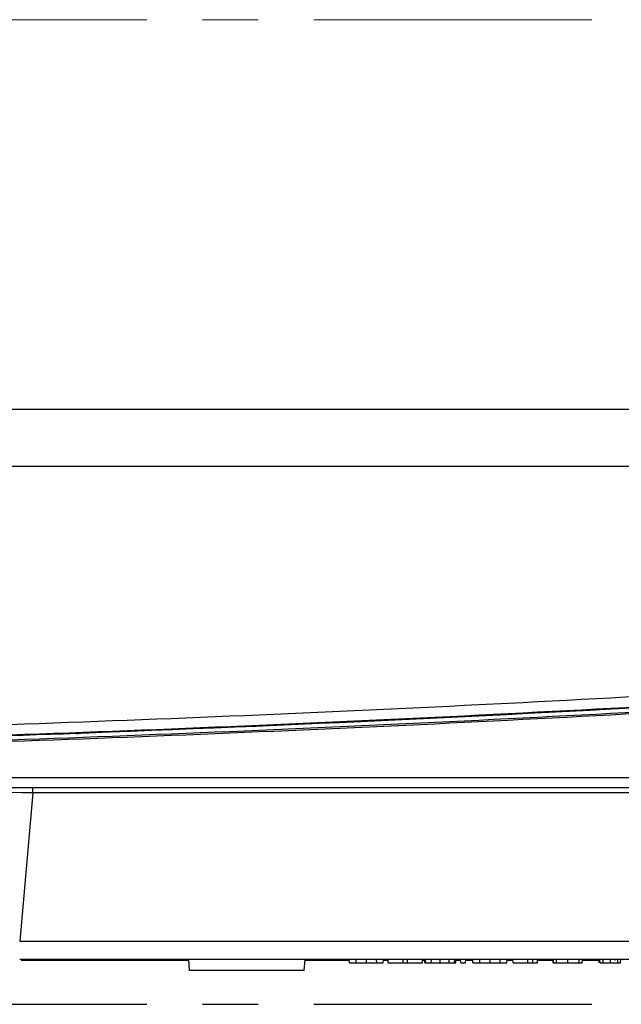
# Model space of a CAD drawing. Units: millimetres. Extents: x 12 to 808, y 36 to 544.
# Drawn here: x 324 to 352, y 36 to 81 of the extents above; entities that cross this region are included whole.
import ezdxf

# ---------------------------------------------------------------- set-up
doc = ezdxf.new("R2010")
doc.units = ezdxf.units.MM
doc.linetypes.add('CENTERX2', pattern=[20.32, 12.7, -2.54, 2.54, -2.54])

msp = doc.modelspace()

# ---------------------------------------------------------------- linework, layer by layer
at = {"color": 7, "linetype": 'CENTERX2', "lineweight": 18}
msp.add_line((175.047, 80.922), (369.047, 80.922), dxfattribs=at)
at = {"color": 7, "linetype": 'Continuous', "lineweight": 25}
for p, q in [((308.609, 63.126), (390.363, 63.126)), ((390.363, 60.508), (307.137, 60.508)), ((326.768, 48.298), (326.846, 48.301)), ((327.326, 48.319), (327.248, 48.316)), ((150.267, 46.291), (393.827, 46.291)), ((393.759, 45.817), (150.335, 45.817)), ((324.768, 45.588), (324.175, 38.813)), ((324.768, 45.588), (324.768, 45.817)), ((360.73, 45.588), (324.768, 45.588)), ((359.456, 37.967), (324.175, 37.967)), ((331.883, 37.917), (324.246, 37.917)), ((331.878, 37.967), (331.922, 37.467)), ((337.172, 37.467), (337.216, 37.967)), ((339.225, 37.917), (337.211, 37.917)), ((339.231, 37.817), (339.223, 37.967)), ((339.231, 37.817), (339.538, 37.817)), ((339.538, 37.817), (339.544, 37.967)), ((339.538, 37.817), (340.01, 37.817)), ((340.01, 37.817), (340.01, 37.967)), ((340.01, 37.817), (340.482, 37.817)), ((340.482, 37.817), (340.476, 37.967)), ((340.482, 37.817), (340.782, 37.817)), ((340.782, 37.817), (340.79, 37.967)), ((341.003, 37.917), (340.788, 37.917)), ((341.011, 37.817), (340.999, 37.967)), ((341.011, 37.817), (341.694, 37.817)), ((341.694, 37.817), (341.689, 37.967)), ((341.694, 37.817), (341.886, 37.817)), ((341.886, 37.817), (341.891, 37.967)), ((341.886, 37.817), (342.569, 37.817)), ((342.569, 37.817), (342.58, 37.967)), ((342.668, 37.917), (342.577, 37.917)), ((342.678, 37.817), (342.663, 37.967)), ((342.678, 37.817), (342.729, 37.817)), ((342.729, 37.817), (342.714, 37.967)), ((342.729, 37.817), (342.973, 37.817)), ((342.973, 37.817), (342.978, 37.967)), ((342.973, 37.817), (343.383, 37.817)), ((343.383, 37.817), (343.383, 37.967)), ((343.383, 37.817), (343.793, 37.817)), ((343.793, 37.817), (343.788, 37.967)), ((343.793, 37.817), (344.037, 37.817)), ((344.037, 37.817), (344.052, 37.967)), ((344.037, 37.817), (344.088, 37.817)), ((344.088, 37.817), (344.103, 37.967)), ((344.312, 37.917), (344.098, 37.917)), ((344.317, 37.817), (344.309, 37.967)), ((344.317, 37.817), (344.541, 37.817)), ((344.541, 37.817), (344.549, 37.967)), ((344.871, 37.917), (344.547, 37.917)), ((344.876, 37.817), (344.868, 37.967)), ((344.876, 37.817), (345.184, 37.817)), ((345.184, 37.817), (345.189, 37.967)), ((345.184, 37.817), (345.656, 37.817)), ((345.656, 37.817), (345.656, 37.967)), ((345.656, 37.817), (346.127, 37.817)), ((346.127, 37.817), (346.122, 37.967)), ((346.127, 37.817), (346.428, 37.817)), ((346.428, 37.817), (346.436, 37.967)), ((346.708, 37.917), (346.433, 37.917)), ((346.714, 37.817), (346.706, 37.967)), ((346.714, 37.817), (347.389, 37.817)), ((347.389, 37.817), (347.385, 37.967)), ((347.389, 37.817), (347.61, 37.817)), ((347.61, 37.817), (347.618, 37.967)), ((347.61, 37.817), (347.823, 37.817)), ((347.823, 37.817), (347.831, 37.967)), ((348.534, 37.917), (347.828, 37.917)), ((348.541, 37.817), (348.53, 37.967)), ((348.541, 37.817), (348.561, 37.817)), ((348.561, 37.817), (348.55, 37.967)), ((348.561, 37.817), (348.693, 37.817)), ((348.693, 37.817), (348.692, 37.967)), ((348.693, 37.817), (349.209, 37.817)), ((349.209, 37.817), (349.209, 37.967)), ((349.209, 37.817), (349.726, 37.817)), ((349.726, 37.817), (349.726, 37.967)), ((349.726, 37.817), (349.867, 37.817)), ((349.867, 37.817), (349.878, 37.967)), ((349.867, 37.817), (349.878, 37.967)), ((349.867, 37.817), (349.867, 37.817)), ((350.631, 37.917), (349.874, 37.917)), ((350.636, 37.817), (350.628, 37.967)), ((350.687, 37.817), (350.679, 37.967)), ((350.687, 37.817), (350.705, 37.817)), ((350.826, 37.817), (350.821, 37.967)), ((351.494, 37.817), (351.5, 37.967)), ((351.624, 37.817), (351.631, 37.967)), ((337.172, 37.467), (331.922, 37.467))]:
    msp.add_line(p, q, dxfattribs=at)
at = {"color": 8, "linetype": 'Continuous', "lineweight": 25}
msp.add_line((324.175, 38.811), (359.412, 38.811), dxfattribs=at)
at = {"color": 7, "linetype": 'CENTERX2', "lineweight": 25}
msp.add_line((175.047, 35.922), (369.047, 35.922), dxfattribs=at)
at = {"color": 7, "linetype": 'Continuous', "lineweight": 25, "flags": 128}
msp.add_lwpolyline([(351.155, 37.817), (351.155, 37.862), (351.155, 37.907), (351.155, 37.967)], dxfattribs=at)
at = {"color": 7, "linetype": 'Continuous', "lineweight": 25}
msp.add_ellipse((324.785, 45.567), major_axis=(2.508, -0.022), ratio=0.008629, start_param=1.577713, end_param=3.140913, dxfattribs=at)
for points, knots in [([(186.244, 50.306), (200.491, 49.476), (214.771, 48.851), (243.397, 48.017), (257.722, 47.808), (286.392, 47.808), (300.71, 48.017), (322.162, 48.642), (329.309, 48.903), (343.593, 49.527), (350.727, 49.891), (357.85, 50.306)], [0, 0, 0, 0, 0.25, 0.25, 0.5, 0.5, 0.75, 0.75, 0.875, 0.875, 1, 1, 1, 1]), ([(357.85, 49.817), (350.729, 49.402), (343.597, 49.037), (329.315, 48.412), (322.168, 48.152), (307.861, 47.734), (300.7, 47.578), (286.377, 47.369), (279.212, 47.317), (264.881, 47.317), (257.717, 47.369), (243.393, 47.578), (236.233, 47.734), (221.925, 48.152), (214.776, 48.413), (200.496, 49.037), (193.365, 49.402), (186.244, 49.817)], [0, 0, 0, 0, 0.125, 0.125, 0.25, 0.25, 0.375, 0.375, 0.5, 0.5, 0.625, 0.625, 0.75, 0.75, 0.875, 0.875, 1, 1, 1, 1]), ([(186.244, 49.528), (200.494, 48.701), (214.77, 48.078), (236.224, 47.454), (243.382, 47.298), (257.711, 47.089), (264.877, 47.037), (279.205, 47.037), (286.369, 47.089), (300.693, 47.297), (307.857, 47.454), (329.321, 48.078), (343.6, 48.701), (357.85, 49.528)], [0, 0, 0, 0, 0.25, 0.25, 0.375, 0.375, 0.5, 0.5, 0.625, 0.625, 0.75, 0.75, 1, 1, 1, 1]), ([(357.847, 49.583), (343.598, 48.755), (329.322, 48.133), (307.869, 47.509), (300.711, 47.352), (286.383, 47.144), (279.217, 47.092), (264.889, 47.092), (257.726, 47.144), (243.401, 47.352), (236.238, 47.508), (214.775, 48.133), (200.496, 48.755), (186.247, 49.583)], [0, 0, 0, 0, 0.25, 0.25, 0.375, 0.375, 0.5, 0.5, 0.625, 0.625, 0.75, 0.75, 1, 1, 1, 1]), ([(350.687, 37.817), (350.687, 37.817), (350.687, 37.817), (350.69, 37.817), (350.692, 37.817), (350.7, 37.817), (350.708, 37.817), (350.731, 37.817), (350.746, 37.817), (350.773, 37.817), (350.783, 37.817), (350.803, 37.817), (350.815, 37.817), (350.826, 37.817)], [0.0004984, 0.0004984, 0.0004984, 0.0004984, 0.125, 0.125, 0.25, 0.25, 0.5, 0.5, 0.75, 0.75, 0.875, 0.875, 0.9994198, 0.9994198, 0.9994198, 0.9994198]), ([(350.826, 37.817), (350.837, 37.817), (350.848, 37.817), (350.871, 37.817), (350.884, 37.817), (350.922, 37.817), (350.949, 37.817), (351.006, 37.817), (351.035, 37.817), (351.095, 37.817), (351.125, 37.817), (351.155, 37.817)], [0.0006381, 0.0006381, 0.0006381, 0.0006381, 0.125, 0.125, 0.25, 0.25, 0.5, 0.5, 0.75, 0.75, 0.9996128, 0.9996128, 0.9996128, 0.9996128]), ([(350.826, 37.817), (350.837, 37.817), (350.848, 37.817), (350.871, 37.817), (350.884, 37.817), (350.922, 37.817), (350.949, 37.817), (351.006, 37.817), (351.035, 37.817), (351.095, 37.817), (351.125, 37.817), (351.155, 37.817)], [0.0006381, 0.0006381, 0.0006381, 0.0006381, 0.125, 0.125, 0.25, 0.25, 0.5, 0.5, 0.75, 0.75, 0.9996128, 0.9996128, 0.9996128, 0.9996128]), ([(351.155, 37.817), (351.171, 37.817), (351.187, 37.817), (351.217, 37.817), (351.233, 37.817), (351.279, 37.817), (351.309, 37.817), (351.368, 37.817), (351.396, 37.817), (351.435, 37.817), (351.448, 37.817), (351.471, 37.817), (351.483, 37.817), (351.494, 37.817)], [0.0003736, 0.0003736, 0.0003736, 0.0003736, 0.125, 0.125, 0.25, 0.25, 0.5, 0.5, 0.75, 0.75, 0.875, 0.875, 0.9992854, 0.9992854, 0.9992854, 0.9992854]), ([(351.327, 37.967), (351.335, 37.967), (351.342, 37.967), (351.355, 37.967), (351.361, 37.967), (351.377, 37.967), (351.385, 37.967), (351.398, 37.967), (351.402, 37.967), (351.408, 37.967), (351.408, 37.967), (351.409, 37.967)], [0, 0, 0, 0, 0.125, 0.125, 0.25, 0.25, 0.5, 0.5, 0.75, 0.75, 1, 1, 1, 1]), ([(351.494, 37.817), (351.505, 37.817), (351.516, 37.817), (351.536, 37.817), (351.545, 37.817), (351.57, 37.817), (351.584, 37.817), (351.605, 37.817), (351.612, 37.817), (351.619, 37.817), (351.621, 37.817), (351.623, 37.817), (351.623, 37.817), (351.624, 37.817)], [0.0006966, 0.0006966, 0.0006966, 0.0006966, 0.125, 0.125, 0.25, 0.25, 0.5, 0.5, 0.75, 0.75, 0.875, 0.875, 0.9995978, 0.9995978, 0.9995978, 0.9995978])]:
    msp.add_open_spline(points, degree=3, knots=knots, dxfattribs=at)
for points in [[(357.854, 49.78), (347.695, 49.188), (337.519, 48.701), (327.326, 48.319)], [(326.768, 48.298), (320.274, 48.057), (313.771, 47.859), (307.269, 47.703)], [(327.248, 48.316), (327.114, 48.311), (326.98, 48.306), (326.846, 48.301)]]:
    msp.add_open_spline(points, degree=3, dxfattribs=at)

doc.saveas('drawing.dxf')
